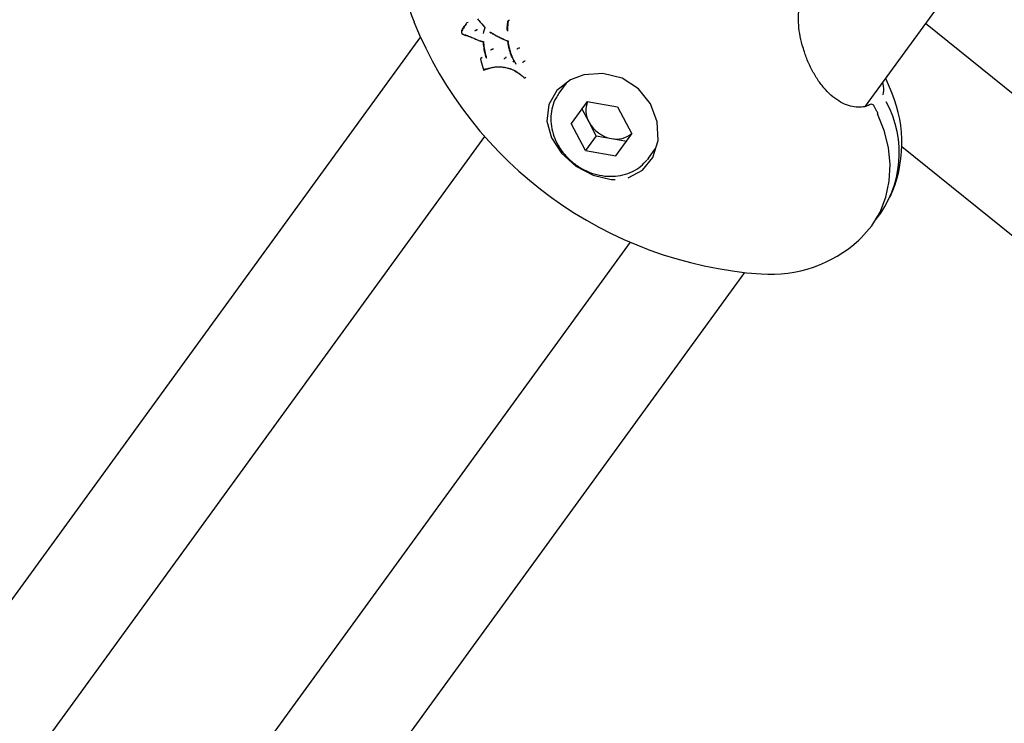
# Model space of a CAD drawing. Units: millimetres. Extents: x -8638 to 9009, y -7470 to 7689.
# Drawn here: x -1284 to -1142, y -1632 to -1531 of the extents above; entities that cross this region are included whole.
import ezdxf

# ---------------------------------------------------------------- set-up
doc = ezdxf.new("R2010")
doc.units = ezdxf.units.MM
doc.header["$PDSIZE"] = -1
doc.linetypes.add('CENTERX2', pattern=[20.32, 12.7, -2.54, 2.54, -2.54])
doc.dimstyles.new('ISO-25', dxfattribs={"dimtxt": 2.5, "dimasz": 2.5, "dimexe": 1.25, "dimexo": 0.625, "dimtad": 1, "dimtxsty": 'Standard', "dimcen": 2.5, "dimadec": 0, "dimazin": 0, "dimtfac": 1, "dimtmove": 0, "dimatfit": 3, "dimfxl": 1, "dimarcsym": 0})

# ---------------------------------------------------------------- blocks, each defined once
blk = doc.blocks.new('*D2')
at = {"color": 0, "lineweight": -2, "transparency": 16777216}
for p, q in [((-5019.44, 2090.72), (-5019.44, -7470.46)), ((5436.17, 2090.72), (5436.17, -7470.46)), ((-5016.14, -7469.46), (5432.87, -7469.46))]:
    blk.add_line(p, q, dxfattribs=at)
at = {"color": 0, "transparency": 16777216}
for points in [[(-5016.14, -7468.91), (-5016.14, -7470.01), (-5019.44, -7469.46)], [(5432.87, -7468.91), (5432.87, -7470.01), (5436.17, -7469.46)]]:
    blk.add_solid(points, dxfattribs=at)
at = {"layer": 'Defpoints', "color": 0, "transparency": 16777216}
for p in [(-5019.44, 2090.72), (5436.17, 2090.72), (5436.17, -7469.46)]:
    blk.add_point(p, dxfattribs=at)
at = {"color": 0, "transparency": 16777216, "insert": (208.37, -7440.43), "char_height": 5, "attachment_point": 5}
blk.add_mtext('{\\H11x;10456}', dxfattribs=at)
blk = doc.blocks.new('*D3')
at = {"color": 0, "lineweight": -2, "transparency": 16777216}
for p, q in [((208.37, 5888.95), (8929.24, 5888.95)), ((8928.24, 5885.65), (8928.24, 946.03)), ((8928.24, -4051.63), (8928.24, 887.98)), ((-3022.6, -4054.93), (8929.24, -4054.93))]:
    blk.add_line(p, q, dxfattribs=at)
at = {"color": 0, "transparency": 16777216}
for points in [[(8927.69, 5885.65), (8928.79, 5885.65), (8928.24, 5888.95)], [(8927.69, -4051.63), (8928.79, -4051.63), (8928.24, -4054.93)]]:
    blk.add_solid(points, dxfattribs=at)
at = {"layer": 'Defpoints', "color": 0, "transparency": 16777216}
for p in [(208.37, 5888.95), (8928.24, 5888.95), (-3022.6, -4054.93)]:
    blk.add_point(p, dxfattribs=at)
at = {"color": 0, "transparency": 16777216, "insert": (8928.24, 917.01), "char_height": 5, "attachment_point": 5}
blk.add_mtext('{\\H11x;9944}', dxfattribs=at)
blk = doc.blocks.new('*D5')
at = {"color": 0, "lineweight": -2, "transparency": 16777216}
for p, q in [((208.37, 7588.95), (-8541.13, 7588.95)), ((-8540.13, 7585.65), (-8540.13, 946.84)), ((-8540.13, -5750.01), (-8540.13, 888.79)), ((-2948.32, -5753.31), (-8541.13, -5753.31))]:
    blk.add_line(p, q, dxfattribs=at)
at = {"color": 0, "transparency": 16777216}
for points in [[(-8540.68, 7585.65), (-8539.58, 7585.65), (-8540.13, 7588.95)], [(-8540.68, -5750.01), (-8539.58, -5750.01), (-8540.13, -5753.31)]]:
    blk.add_solid(points, dxfattribs=at)
at = {"layer": 'Defpoints', "color": 0, "transparency": 16777216}
for p in [(-8540.13, 7588.95), (208.37, 7588.95), (-2948.32, -5753.31)]:
    blk.add_point(p, dxfattribs=at)
at = {"color": 0, "transparency": 16777216, "insert": (-8540.13, 917.82), "char_height": 5, "attachment_point": 5}
blk.add_mtext('{\\H11x;13344}', dxfattribs=at)

msp = doc.modelspace()

# ---------------------------------------------------------------- linework, layer by layer
at = {"color": 7, "linetype": 'Continuous', "lineweight": 25}
for p, q in [((-1161.84, -1543.15), (-1130.27, -1499.71)), ((-1219.36, -1531.06), (-1219.55, -1531.11)), ((-1213.38, -1530.76), (-1213.52, -1530.78)), ((-838.65, -1784.97), (-1153.16, -1531.21)), ((-1218.12, -1532.15), (-1218.31, -1532.21)), ((-1217.2, -1532.65), (-1217.2, -1532.65)), ((-1217.12, -1532.42), (-1217.17, -1532.63)), ((-1216.08, -1532.56), (-1216.08, -1532.56)), ((-1213.76, -1532.15), (-1213.76, -1532.15)), ((-1226.25, -1533.14), (-1674.55, -2150.17)), ((-1215.81, -1534.9), (-1215.98, -1534.97)), ((-1212.02, -1534.77), (-1212.17, -1534.83)), ((-1217.31, -1536.14), (-1217.51, -1536.24)), ((-1216.8, -1536.1), (-1216.8, -1536.1)), ((-1213.92, -1536.16), (-1214.08, -1536.24)), ((-1211.24, -1536.7), (-1211.38, -1536.77)), ((-1217.02, -1537.94), (-1217.01, -1537.93)), ((-1205.15, -1539.82), (-1206.21, -1541.29)), ((-1158, -1541.34), (-1158.94, -1539.17)), ((-1202.14, -1542.47), (-1204.45, -1545.65)), ((-1202.14, -1542.47), (-1197.74, -1543.24)), ((-1201.86, -1545.49), (-1202.9, -1543.51)), ((-1197.74, -1543.24), (-1195.65, -1547.18)), ((-1200.81, -1547.46), (-1201.86, -1545.49)), ((-1202.36, -1549.6), (-1204.45, -1545.65)), ((-1660.37, -2157.88), (-1216.95, -1547.56)), ((-1200.81, -1547.46), (-1202.36, -1549.6)), ((-1200.81, -1547.46), (-1198.61, -1547.84)), ((-1198.61, -1547.84), (-1196.41, -1548.23)), ((-1197.96, -1550.37), (-1195.65, -1547.18)), ((-1202.36, -1549.6), (-1197.96, -1550.37)), ((-1193.27, -1550.69), (-1192.24, -1549.28)), ((-1156.61, -1548.98), (-850.15, -1796.24)), ((-1193.27, -1550.69), (-1193.47, -1550.95)), ((-1195.91, -1562.84), (-1639.32, -2173.13)), ((-1627.63, -2184.26), (-1179.33, -1567.23))]:
    msp.add_line(p, q, dxfattribs=at)
at = {"color": 7, "linetype": 'Continuous', "lineweight": 25, "flags": 128}
for points in [[(-1218, -1533.61), (-1218.5, -1533.39), (-1219.03, -1533.16), (-1219.78, -1532.87), (-1219.78, -1532.87), (-1219.78, -1532.87)], [(-1217.53, -1536.36), (-1217.54, -1536.36), (-1217.55, -1536.36), (-1217.56, -1536.36), (-1217.56, -1536.35), (-1217.56, -1536.35)], [(-1212.8, -1536.71), (-1212.74, -1536.68), (-1212.73, -1536.68)], [(-1217.15, -1537.87), (-1217.15, -1537.87), (-1217.15, -1537.87)], [(-1196.2, -1553.51), (-1194.14, -1552.42), (-1192.65, -1550.58), (-1191.88, -1548.13), (-1191.99, -1545.41), (-1192.96, -1542.84), (-1194.69, -1540.67), (-1197.08, -1539.12), (-1199.84, -1538.42), (-1202.62, -1538.62), (-1204.55, -1539.35), (-1206.5, -1540.88), (-1207.7, -1542.94), (-1207.96, -1545.33), (-1207.3, -1547.75), (-1205.85, -1549.96), (-1203.78, -1551.83), (-1201.28, -1553.17), (-1198.64, -1553.76), (-1198.09, -1553.78), (-1198.09, -1553.78)], [(-1211.16, -1539.06), (-1211.13, -1539.04), (-1211.01, -1538.97)], [(-1161.3, -1542.96), (-1161.33, -1542.98), (-1161.41, -1543.05)], [(-1162.84, -1562.57), (-1162.48, -1562.23), (-1160.96, -1560.48), (-1159.76, -1558.49), (-1158.91, -1556.32), (-1158.42, -1554.01), (-1158.29, -1551.59), (-1158.55, -1549.14), (-1159.16, -1546.68), (-1160.14, -1544.29)]]:
    msp.add_lwpolyline(points, dxfattribs=at)
at = {"color": 7, "linetype": 'CENTERX2', "lineweight": 18}
for radius in [5496.84, 4371.49]:
    msp.add_circle((208.37, 392.1), radius, dxfattribs=at)
at = {"color": 7, "linetype": 'Continuous', "lineweight": 25}
for centre, radius, start, end in [((-1209.58, -1523.81), 19, 155.7981, 202.1092), ((-1172.76, -1508.85), 58.75, 202.1092, 265.8908), ((-1219.53, -1531.21), 0.1, 105.8535, 145.6653), ((-1213.5, -1530.88), 0.1, 99.0937, 171.6207), ((-1220.2, -1532.24), 0.1, 147.6175, 176.0179), ((-1220.25, -1532.21), 0.0453, 106.9502, 146.7704), ((-1217.46, -1536.33), 0.1, 115.6908, 194.488), ((-1217.05, -1537.84), 0.1, 196.1357, 287.6187), ((-1211.22, -1538.97), 0.1, 228.7767, 301.5186), ((-1175.6, -1548.49), 19, 335.7981, 22.1092), ((-1198.8, -1543.76), 3.51, 158.5473, 209.4006), ((-1172.4, -1549.93), 15.43, 321.3145, 28.6542), ((-1161.05, -1543.39), 0.5, 54, 120.2363), ((-1161.05, -1543.39), 0.5, 27.0408, 54), ((-1160.71, -1543.18), 0.109, 306.5901, 10.47), ((-1160.2, -1544.2), 0.11, 306.6672, 10.0516), ((-1197.78, -1543.29), 4.63, 208.2938, 259.7062), ((-1197.9, -1544.48), 3.44, 258.0901, 309.962), ((-1175.6, -1548.49), 19, 265.8908, 312.2019)]:
    msp.add_arc(centre, radius, start, end, dxfattribs=at)
for points, knots in [([(-1170.7, -1535.28), (-1170.8, -1534.97), (-1171.11, -1534.09), (-1171.4, -1532.65), (-1171.58, -1531.12), (-1171.56, -1529.79), (-1171.46, -1528.91), (-1171.33, -1528.55), (-1171.3, -1528.48)], [0, 0, 0, 0, 0.12499, 0.349217, 0.566793, 0.754085, 0.951408, 1, 1, 1, 1]), ([(-1219.59, -1531.23), (-1219.63, -1531.28), (-1219.74, -1531.45), (-1219.97, -1531.79), (-1220.16, -1532.08), (-1220.27, -1532.26)], [0, 0, 0, 0, 0.153901, 0.476507, 1, 1, 1, 1]), ([(-1220.26, -1532.16), (-1220.25, -1532.15), (-1220.14, -1531.98), (-1219.96, -1531.69), (-1219.73, -1531.36), (-1219.62, -1531.19), (-1219.59, -1531.14)], [0, 0, 0, 0, 0.0377893, 0.5234968, 0.8461006, 1, 1, 1, 1]), ([(-1218.02, -1530.53), (-1217.95, -1530.61), (-1217.6, -1531.01), (-1217.25, -1531.4), (-1216.97, -1531.71)], [0, 0, 0, 0, 0.208883, 1, 1, 1, 1]), ([(-1213.7, -1532.06), (-1213.7, -1532.03), (-1213.69, -1531.83), (-1213.67, -1531.47), (-1213.63, -1531.1), (-1213.6, -1530.9), (-1213.59, -1530.86)], [0, 0, 0, 0, 0.073805, 0.491331, 0.90952, 1, 1, 1, 1]), ([(-1213.55, -1530.89), (-1213.56, -1530.92), (-1213.59, -1531.13), (-1213.63, -1531.49), (-1213.66, -1531.93), (-1213.67, -1532.2), (-1213.67, -1532.3)], [0, 0, 0, 0, 0.077251, 0.431914, 0.78596, 1, 1, 1, 1]), ([(-1213.36, -1530.76), (-1213.36, -1530.76), (-1213.37, -1530.76), (-1213.37, -1530.76), (-1213.38, -1530.76)], [0, 0, 0, 0, 0.447753, 1, 1, 1, 1]), ([(-1220.3, -1532.23), (-1220.3, -1532.26), (-1220.31, -1532.34), (-1220.31, -1532.46), (-1220.3, -1532.55), (-1220.29, -1532.59), (-1220.28, -1532.59)], [0, 0, 0, 0, 0.2584517, 0.6974498, 0.933378, 1, 1, 1, 1]), ([(-1220.28, -1532.59), (-1220.28, -1532.61), (-1220.26, -1532.65), (-1220.22, -1532.69), (-1220.17, -1532.73), (-1220.13, -1532.75), (-1220.11, -1532.76)], [0, 0, 0, 0, 0.195349, 0.479539, 0.68859, 1, 1, 1, 1]), ([(-1220.14, -1532.7), (-1220.14, -1532.7), (-1220.14, -1532.71), (-1220.14, -1532.72), (-1220.13, -1532.74), (-1220.12, -1532.76), (-1220.11, -1532.76), (-1220.11, -1532.76)], [0, 0, 0, 0, 0.044967, 0.211751, 0.522693, 0.832595, 1, 1, 1, 1]), ([(-1220.11, -1532.76), (-1220.09, -1532.77), (-1219.95, -1532.82), (-1219.82, -1532.87), (-1219.71, -1532.91)], [0, 0, 0, 0, 0.168424, 1, 1, 1, 1]), ([(-1217.18, -1532.64), (-1217.18, -1532.64), (-1217.18, -1532.64), (-1217.19, -1532.65), (-1217.19, -1532.65), (-1217.2, -1532.65)], [0, 0, 0, 0, 0.205179, 0.605764, 1, 1, 1, 1]), ([(-1217.17, -1532.61), (-1217.17, -1532.61), (-1217.17, -1532.62), (-1217.18, -1532.63), (-1217.18, -1532.64)], [0, 0, 0, 0, 0.265196, 1, 1, 1, 1]), ([(-1216.95, -1531.81), (-1216.95, -1531.82), (-1217.01, -1532.03), (-1217.07, -1532.23), (-1217.12, -1532.42)], [0, 0, 0, 0, 0.062641, 1, 1, 1, 1]), ([(-1216.97, -1531.72), (-1216.97, -1531.72), (-1216.96, -1531.73), (-1216.95, -1531.75), (-1216.94, -1531.78), (-1216.95, -1531.8), (-1216.95, -1531.81)], [0, 0, 0, 0, 0.046707, 0.406044, 0.769953, 1, 1, 1, 1]), ([(-1216.23, -1532.39), (-1216, -1532.53), (-1215.58, -1532.79), (-1215.05, -1533.08), (-1214.73, -1533.23), (-1214.56, -1533.31), (-1214.39, -1533.39), (-1214.25, -1533.46), (-1214.15, -1533.5)], [0, 0, 0, 0, 0.351561, 0.625285, 0.762121, 0.796328, 0.864743, 1, 1, 1, 1]), ([(-1216.23, -1532.39), (-1216.23, -1532.39), (-1216.2, -1532.43), (-1216.16, -1532.48), (-1216.1, -1532.54), (-1216.07, -1532.55), (-1216.06, -1532.56)], [0, 0, 0, 0, 0.011628, 0.582431, 0.896669, 1, 1, 1, 1]), ([(-1216.08, -1532.56), (-1216.08, -1532.56), (-1216.08, -1532.56), (-1216.06, -1532.56), (-1216.06, -1532.56), (-1216.06, -1532.56), (-1216.06, -1532.56)], [0, 0, 0, 0, 0.0641528, 0.62596, 0.9469144, 1, 1, 1, 1]), ([(-1214.12, -1533.58), (-1214.12, -1533.58), (-1214.21, -1533.53), (-1214.36, -1533.46), (-1214.53, -1533.38), (-1214.7, -1533.3), (-1215.02, -1533.15), (-1215.48, -1532.9), (-1215.85, -1532.68), (-1216.02, -1532.57)], [0, 0, 0, 0, 0.000025, 0.149931, 0.224927, 0.262441, 0.413054, 0.714565, 1, 1, 1, 1]), ([(-1213.72, -1532.1), (-1213.72, -1532.1), (-1213.72, -1532.1), (-1213.72, -1532.11), (-1213.73, -1532.12), (-1213.74, -1532.14), (-1213.76, -1532.14), (-1213.76, -1532.15)], [0, 0, 0, 0, 0.074192, 0.254695, 0.492569, 0.849917, 1, 1, 1, 1]), ([(-1213.7, -1532.06), (-1213.7, -1532.06), (-1213.71, -1532.06), (-1213.71, -1532.07), (-1213.72, -1532.08), (-1213.72, -1532.09), (-1213.72, -1532.1)], [0, 0, 0, 0, 0.1627898, 0.5250873, 0.6031409, 1, 1, 1, 1]), ([(-1219.84, -1532.81), (-1219.59, -1532.9), (-1219.17, -1533.06), (-1218.55, -1533.32), (-1218.19, -1533.48), (-1218, -1533.56)], [0, 0, 0, 0, 0.41243, 0.706404, 1, 1, 1, 1]), ([(-1218, -1533.56), (-1217.93, -1533.59), (-1217.8, -1533.65), (-1217.58, -1533.72), (-1217.37, -1533.76), (-1217.22, -1533.79), (-1217.15, -1533.8)], [0, 0, 0, 0, 0.247525, 0.495274, 0.743086, 1, 1, 1, 1]), ([(-1217.23, -1533.85), (-1217.26, -1533.84), (-1217.35, -1533.83), (-1217.52, -1533.79), (-1217.74, -1533.72), (-1217.88, -1533.66), (-1217.95, -1533.63), (-1217.95, -1533.63)], [0, 0, 0, 0, 0.101158, 0.401749, 0.704304, 0.999935, 1, 1, 1, 1]), ([(-1217.24, -1533.85), (-1217.24, -1533.85), (-1217.22, -1533.86), (-1217.19, -1533.88), (-1217.18, -1533.9), (-1217.18, -1533.92), (-1217.17, -1533.92)], [0, 0, 0, 0, 0.197765, 0.525172, 0.83765, 1, 1, 1, 1]), ([(-1217.15, -1533.8), (-1217.15, -1533.8), (-1217.16, -1533.82), (-1217.17, -1533.85), (-1217.17, -1533.89), (-1217.17, -1533.91), (-1217.17, -1533.92)], [0, 0, 0, 0, 0.01682, 0.468819, 0.682569, 1, 1, 1, 1]), ([(-1217.15, -1533.8), (-1217.14, -1533.87), (-1217.1, -1534.28), (-1217.02, -1535.01), (-1216.83, -1535.73), (-1216.72, -1536.13), (-1216.7, -1536.21)], [0, 0, 0, 0, 0.0922142, 0.4995985, 0.906925, 1, 1, 1, 1]), ([(-1216.77, -1536), (-1216.77, -1535.99), (-1216.86, -1535.65), (-1217.04, -1534.98), (-1217.11, -1534.31), (-1217.15, -1533.96), (-1217.15, -1533.95)], [0, 0, 0, 0, 0.016657, 0.498516, 0.98029, 1, 1, 1, 1]), ([(-1213.69, -1533.72), (-1213.76, -1533.7), (-1213.9, -1533.66), (-1214.04, -1533.61), (-1214.12, -1533.58), (-1214.12, -1533.58)], [0, 0, 0, 0, 0.478873, 0.999883, 1, 1, 1, 1]), ([(-1213.69, -1533.72), (-1213.69, -1533.72), (-1213.68, -1533.72), (-1213.66, -1533.73), (-1213.63, -1533.76), (-1213.63, -1533.78), (-1213.63, -1533.79)], [0, 0, 0, 0, 0.0414224, 0.3891744, 0.7531683, 1, 1, 1, 1]), ([(-1213.69, -1533.72), (-1213.69, -1533.72), (-1213.69, -1533.72), (-1213.69, -1533.72), (-1213.69, -1533.72), (-1213.69, -1533.72)], [0, 0, 0, 0, 0.072211, 0.759544, 1, 1, 1, 1]), ([(-1213.63, -1533.79), (-1213.63, -1533.79), (-1213.62, -1533.8), (-1213.62, -1533.81), (-1213.61, -1533.81), (-1213.61, -1533.81), (-1213.61, -1533.81)], [0, 0, 0, 0, 0.442716, 0.643619, 0.965927, 1, 1, 1, 1]), ([(-1213.32, -1535.19), (-1213.32, -1535.19), (-1213.36, -1535.02), (-1213.45, -1534.69), (-1213.54, -1534.23), (-1213.59, -1533.93), (-1213.61, -1533.81)], [0, 0, 0, 0, 0.000042, 0.359227, 0.72105, 1, 1, 1, 1]), ([(-1213.6, -1533.67), (-1213.6, -1533.68), (-1213.57, -1533.86), (-1213.52, -1534.2), (-1213.42, -1534.7), (-1213.33, -1535.03), (-1213.29, -1535.19)], [0, 0, 0, 0, 0.025272, 0.350194, 0.675186, 1, 1, 1, 1]), ([(-1216.12, -1535.02), (-1216.11, -1535.02), (-1216.11, -1535.02), (-1216.09, -1535.01), (-1216.07, -1535), (-1216.04, -1534.99), (-1216, -1534.98), (-1215.99, -1534.97), (-1215.98, -1534.97)], [0, 0, 0, 0, 0.0403002, 0.1442581, 0.3584458, 0.5723769, 0.7861863, 1, 1, 1, 1]), ([(-1215.81, -1534.9), (-1215.8, -1534.89), (-1215.78, -1534.89), (-1215.75, -1534.87), (-1215.72, -1534.86), (-1215.7, -1534.85), (-1215.68, -1534.85), (-1215.68, -1534.85), (-1215.67, -1534.85)], [0, 0, 0, 0, 0.21483, 0.429656, 0.644603, 0.859809, 0.959577, 1, 1, 1, 1]), ([(-1212.74, -1536.56), (-1212.81, -1536.43), (-1212.97, -1536.15), (-1213.16, -1535.68), (-1213.27, -1535.35), (-1213.32, -1535.19), (-1213.32, -1535.19)], [0, 0, 0, 0, 0.297265, 0.651486, 0.99996, 1, 1, 1, 1]), ([(-1213.29, -1535.19), (-1213.24, -1535.35), (-1213.13, -1535.68), (-1212.94, -1536.16), (-1212.69, -1536.61), (-1212.51, -1536.91), (-1212.43, -1537.06)], [0, 0, 0, 0, 0.248465, 0.500014, 0.751386, 1, 1, 1, 1]), ([(-1211.89, -1534.75), (-1211.9, -1534.75), (-1211.92, -1534.75), (-1211.95, -1534.76), (-1211.97, -1534.76), (-1211.99, -1534.76), (-1212.01, -1534.77), (-1212.02, -1534.77), (-1212.02, -1534.77)], [0, 0, 0, 0, 0.197536, 0.429493, 0.559029, 0.697291, 0.844281, 1, 1, 1, 1]), ([(-1161.36, -1542.96), (-1161.42, -1543), (-1161.69, -1543.2), (-1162.41, -1543.34), (-1163.45, -1543.33), (-1164.59, -1543.02), (-1165.75, -1542.44), (-1166.87, -1541.59), (-1167.93, -1540.5), (-1168.9, -1539.19), (-1169.75, -1537.69), (-1170.36, -1536.36), (-1170.62, -1535.54), (-1170.7, -1535.28)], [0, 0, 0, 0, 0.027599, 0.133832, 0.235504, 0.335469, 0.433814, 0.532475, 0.631427, 0.734585, 0.840249, 0.950563, 1, 1, 1, 1]), ([(-1217.56, -1536.35), (-1217.54, -1536.42), (-1217.41, -1536.93), (-1217.27, -1537.43), (-1217.14, -1537.87)], [0, 0, 0, 0, 0.129378, 1, 1, 1, 1]), ([(-1216.78, -1536.06), (-1216.78, -1536.06), (-1216.78, -1536.06), (-1216.78, -1536.08), (-1216.79, -1536.09), (-1216.79, -1536.1), (-1216.8, -1536.1)], [0, 0, 0, 0, 0.123024, 0.43242, 0.82587, 1, 1, 1, 1]), ([(-1216.77, -1536.06), (-1216.77, -1536.08), (-1216.77, -1536.1), (-1216.74, -1536.14), (-1216.72, -1536.18), (-1216.7, -1536.2), (-1216.7, -1536.21)], [0, 0, 0, 0, 0.284913, 0.396475, 0.98294, 1, 1, 1, 1]), ([(-1212.82, -1536.73), (-1212.83, -1536.72), (-1212.83, -1536.71), (-1212.84, -1536.7), (-1212.84, -1536.7), (-1212.84, -1536.69), (-1212.84, -1536.69), (-1212.84, -1536.69)], [0, 0, 0, 0, 0.50937, 0.626689, 0.740926, 0.860845, 1, 1, 1, 1]), ([(-1212.73, -1536.56), (-1212.73, -1536.57), (-1212.72, -1536.58), (-1212.71, -1536.61), (-1212.72, -1536.64), (-1212.73, -1536.67), (-1212.75, -1536.69), (-1212.77, -1536.7), (-1212.8, -1536.7), (-1212.82, -1536.69), (-1212.82, -1536.69)], [0, 0, 0, 0, 0.125033, 0.250002, 0.375, 0.499998, 0.624998, 0.749998, 0.874967, 1, 1, 1, 1]), ([(-1212.73, -1536.61), (-1212.73, -1536.62), (-1212.72, -1536.63), (-1212.72, -1536.64), (-1212.72, -1536.66), (-1212.73, -1536.68), (-1212.75, -1536.7), (-1212.77, -1536.71), (-1212.79, -1536.72), (-1212.81, -1536.73), (-1212.82, -1536.73)], [0, 0, 0, 0, 0.1250169, 0.2500006, 0.3750012, 0.5000018, 0.6250006, 0.7499994, 0.8749831, 1, 1, 1, 1]), ([(-1212.73, -1536.61), (-1212.71, -1536.65), (-1212.66, -1536.74), (-1212.55, -1536.89), (-1212.48, -1536.99), (-1212.43, -1537.06), (-1212.43, -1537.06)], [0, 0, 0, 0, 0.278566, 0.570904, 0.992822, 1, 1, 1, 1]), ([(-1211.5, -1536.84), (-1211.5, -1536.84), (-1211.49, -1536.84), (-1211.48, -1536.83), (-1211.45, -1536.81), (-1211.43, -1536.79), (-1211.4, -1536.78), (-1211.39, -1536.77), (-1211.38, -1536.77)], [0, 0, 0, 0, 0.033912, 0.145231, 0.359424, 0.573107, 0.786549, 1, 1, 1, 1]), ([(-1211.12, -1536.63), (-1211.12, -1536.63), (-1211.12, -1536.63), (-1211.14, -1536.64), (-1211.16, -1536.66), (-1211.19, -1536.67), (-1211.22, -1536.69), (-1211.23, -1536.7), (-1211.24, -1536.7)], [0, 0, 0, 0, 0.034091, 0.140894, 0.356172, 0.57094, 0.785466, 1, 1, 1, 1]), ([(-1217.11, -1537.88), (-1216.92, -1537.81), (-1216.5, -1537.68), (-1215.81, -1537.51), (-1215.04, -1537.44), (-1214.49, -1537.48), (-1214.22, -1537.5)], [0, 0, 0, 0, 0.225861, 0.485279, 0.744345, 1, 1, 1, 1]), ([(-1214.15, -1537.56), (-1214.15, -1537.56), (-1214.42, -1537.55), (-1214.96, -1537.5), (-1215.72, -1537.57), (-1216.4, -1537.74), (-1216.82, -1537.87), (-1217.01, -1537.93)], [0, 0, 0, 0, 0.0000154, 0.2548894, 0.5129195, 0.7726318, 1, 1, 1, 1]), ([(-1214.22, -1537.5), (-1214.2, -1537.5), (-1213.89, -1537.57), (-1213.29, -1537.69), (-1212.71, -1537.98), (-1212.43, -1538.13)], [0, 0, 0, 0, 0.034211, 0.514875, 1, 1, 1, 1]), ([(-1214.22, -1537.5), (-1214.22, -1537.5), (-1214.22, -1537.51), (-1214.21, -1537.52), (-1214.21, -1537.55), (-1214.19, -1537.56), (-1214.17, -1537.57), (-1214.16, -1537.57), (-1214.15, -1537.56)], [0, 0, 0, 0, 0.03382, 0.144839, 0.359139, 0.57292, 0.786456, 1, 1, 1, 1]), ([(-1212.41, -1538.18), (-1212.41, -1538.18), (-1212.68, -1538.02), (-1213.11, -1537.82), (-1213.68, -1537.67), (-1213.98, -1537.6), (-1214.13, -1537.57), (-1214.15, -1537.56), (-1214.15, -1537.56)], [0, 0, 0, 0, 0.000028, 0.482031, 0.740569, 0.968514, 0.999972, 1, 1, 1, 1]), ([(-1212.43, -1538.13), (-1212.29, -1538.22), (-1212.02, -1538.4), (-1211.63, -1538.69), (-1211.38, -1538.9), (-1211.27, -1539)], [0, 0, 0, 0, 0.340876, 0.682091, 1, 1, 1, 1]), ([(-1211.26, -1539.04), (-1211.38, -1538.94), (-1211.62, -1538.73), (-1212, -1538.44), (-1212.27, -1538.27), (-1212.41, -1538.18), (-1212.41, -1538.18)], [0, 0, 0, 0, 0.318748, 0.65756, 0.99996, 1, 1, 1, 1]), ([(-1159.39, -1539.79), (-1159.35, -1539.94), (-1159.18, -1540.62), (-1159.29, -1541.12), (-1159.37, -1541.51)], [0, 0, 0, 0, 0.2329479, 1, 1, 1, 1]), ([(-1206.21, -1541.29), (-1206.36, -1541.51), (-1206.76, -1542.11), (-1207.2, -1543.23), (-1207.44, -1544.62), (-1207.36, -1546.07), (-1206.99, -1547.52), (-1206.34, -1548.91), (-1205.42, -1550.19), (-1204.28, -1551.31), (-1202.95, -1552.22), (-1201.5, -1552.88), (-1199.97, -1553.27), (-1198.42, -1553.36), (-1196.93, -1553.16), (-1195.56, -1552.66), (-1194.37, -1551.93), (-1193.77, -1551.27), (-1193.49, -1550.96)], [0, 0, 0, 0, 0.036392, 0.099859, 0.163397, 0.2272, 0.291399, 0.355984, 0.420868, 0.485956, 0.551184, 0.616513, 0.681906, 0.747302, 0.812586, 0.877592, 0.942158, 1, 1, 1, 1]), ([(-1160.09, -1544.18), (-1160.13, -1544.09), (-1160.29, -1543.75), (-1160.48, -1543.42), (-1160.62, -1543.17)], [0, 0, 0, 0, 0.239282, 1, 1, 1, 1])]:
    msp.add_open_spline(points, degree=3, knots=knots, dxfattribs=at)
for points in [[(-1218.31, -1532.21), (-1218.31, -1532.21), (-1218.33, -1532.22), (-1218.36, -1532.25), (-1218.38, -1532.28), (-1218.39, -1532.3), (-1218.4, -1532.31)], [(-1218.12, -1532.15), (-1218.11, -1532.15), (-1218.09, -1532.14), (-1218.07, -1532.11), (-1218.04, -1532.08), (-1218.04, -1532.05), (-1218.03, -1532.04)], [(-1214.15, -1533.5), (-1214.15, -1533.51), (-1214.15, -1533.54), (-1214.15, -1533.56), (-1214.14, -1533.58), (-1214.12, -1533.58), (-1214.12, -1533.58)], [(-1213.32, -1535.19), (-1213.32, -1535.19), (-1213.34, -1535.19), (-1213.33, -1535.2), (-1213.32, -1535.2), (-1213.3, -1535.19), (-1213.29, -1535.19)], [(-1212.3, -1534.85), (-1212.29, -1534.85), (-1212.27, -1534.85), (-1212.23, -1534.84), (-1212.19, -1534.83), (-1212.18, -1534.83), (-1212.17, -1534.83)], [(-1214.08, -1536.24), (-1214.09, -1536.24), (-1214.1, -1536.25), (-1214.12, -1536.28), (-1214.13, -1536.32), (-1214.14, -1536.34), (-1214.14, -1536.36)], [(-1213.92, -1536.16), (-1213.91, -1536.15), (-1213.9, -1536.14), (-1213.88, -1536.11), (-1213.86, -1536.08), (-1213.86, -1536.05), (-1213.86, -1536.04)], [(-1212.43, -1538.13), (-1212.43, -1538.14), (-1212.44, -1538.16), (-1212.44, -1538.18), (-1212.43, -1538.19), (-1212.41, -1538.19), (-1212.41, -1538.18)]]:
    msp.add_open_spline(points, degree=3, dxfattribs=at)

# ---------------------------------------------------------------- dimensions: what is measured, and where the dimension line sits
for base, p1, p2, text, picture, middle in [((-8540.13, 7588.95), (-2948.32, -5753.31), (208.37, 7588.95), '{\\H11x;13344}', '*D5', (-8540.13, 917.82)), ((8928.24, 5888.95), (-3022.6, -4054.93), (208.37, 5888.95), '{\\H11x;<>}', '*D3', (8928.24, 917.01))]:
    dim = msp.add_linear_dim(base=base, p1=p1, p2=p2, angle=90, text=text, dimstyle='ISO-25', override={"dimtxt": 5, "dimasz": 3.302, "dimexe": 1, "dimexo": 0, "dimgap": 1.524, "dimtih": 1, "dimtoh": 1, "dimdec": 0, "dimzin": 0, "dimadec": 2, "dimtzin": 0})
    dim.commit()
    dim.dimension.update_dxf_attribs({"geometry": picture, "text_midpoint": middle})
dim = msp.add_linear_dim(base=(5436.17, -7469.46), p1=(-5019.44, 2090.72), p2=(5436.17, 2090.72), text='{\\H11x;<>}', dimstyle='ISO-25', override={"dimtxt": 5, "dimasz": 3.302, "dimexe": 1, "dimexo": 0, "dimgap": 1.524, "dimtih": 1, "dimtoh": 1, "dimdec": 0, "dimzin": 0, "dimadec": 2, "dimtzin": 0})
dim.commit()
dim.dimension.update_dxf_attribs({"geometry": '*D2', "text_midpoint": (208.37, -7440.43)})

doc.saveas('drawing.dxf')
